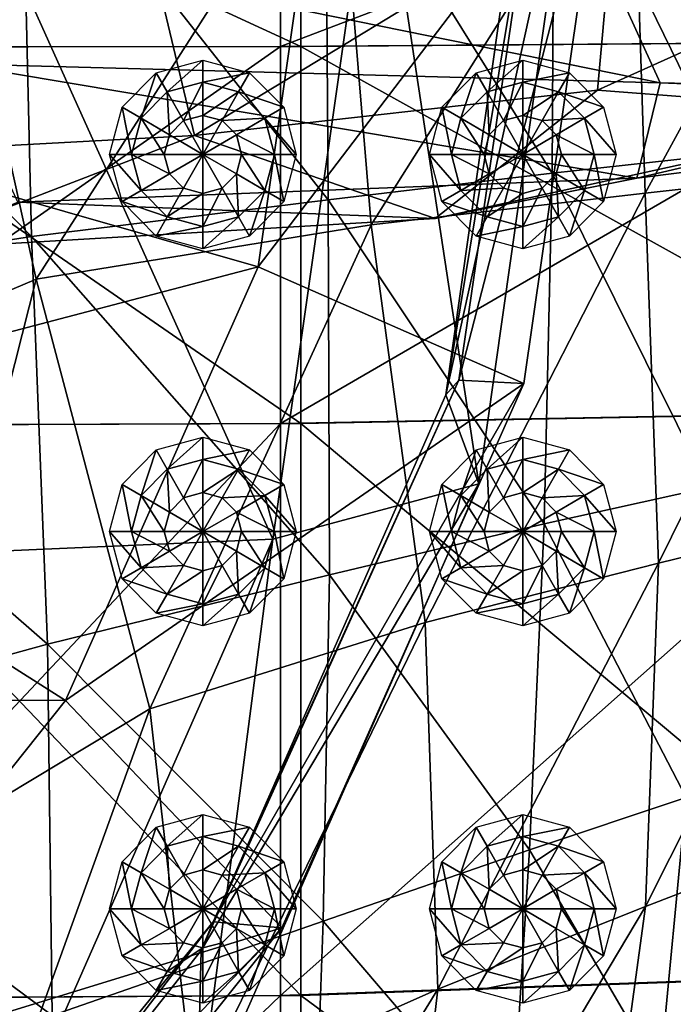
# Model space of a CAD drawing. Extents: x -0.46 to 0.54, y -0.36 to 0.32.
# Drawn here: x 0.31 to 0.36, y -0.09 to -0.02 of the extents above; entities that cross this region are included whole.
import ezdxf

# ---------------------------------------------------------------- set-up
doc = ezdxf.new("R2010")
doc.units = 0
doc.header["$MEASUREMENT"] = 0
for name, color, linetype in [('BLACK', 251, 'CONTINUOUS'), ('BODY', 140, 'CONTINUOUS'), ('GLASS', 130, 'CONTINUOUS'), ('GREY_P', 254, 'CONTINUOUS')]:
    doc.layers.add(name, color=color, linetype=linetype)

msp = doc.modelspace()

# ---------------------------------------------------------------- linework, layer by layer
at = {"layer": 'BLACK'}
for points in [[(0.320971, -0.018602, 0.103578), (0.318314, -0.020966, 0.108828), (0.317499, -0.019541, 0.103578)], [(0.320971, -0.018602, 0.103578), (0.320971, -0.020247, 0.108828), (0.318314, -0.020966, 0.108828)], [(0.324442, -0.019541, 0.103578), (0.320971, -0.020247, 0.108828), (0.320971, -0.018602, 0.103578)], [(0.344767, -0.018602, 0.108986), (0.34211, -0.020966, 0.114236), (0.341296, -0.019541, 0.108986)], [(0.344767, -0.018602, 0.108986), (0.344767, -0.020247, 0.114236), (0.34211, -0.020966, 0.114236)], [(0.348239, -0.019541, 0.108986), (0.344767, -0.020247, 0.114236), (0.344767, -0.018602, 0.108986)], [(0.317499, -0.019541, 0.103578), (0.316369, -0.022931, 0.108828), (0.314958, -0.022108, 0.103578)], [(0.317499, -0.019541, 0.103578), (0.318314, -0.020966, 0.108828), (0.316369, -0.022931, 0.108828)], [(0.324442, -0.019541, 0.103578), (0.323628, -0.020966, 0.108828), (0.320971, -0.020247, 0.108828)], [(0.326984, -0.022108, 0.103578), (0.323628, -0.020966, 0.108828), (0.324442, -0.019541, 0.103578)], [(0.341296, -0.019541, 0.108986), (0.340165, -0.022931, 0.114236), (0.338754, -0.022108, 0.108986)], [(0.341296, -0.019541, 0.108986), (0.34211, -0.020966, 0.114236), (0.340165, -0.022931, 0.114236)], [(0.348239, -0.019541, 0.108986), (0.347424, -0.020966, 0.114236), (0.344767, -0.020247, 0.114236)], [(0.35078, -0.022108, 0.108986), (0.347424, -0.020966, 0.114236), (0.348239, -0.019541, 0.108986)], [(0.320971, -0.020247, 0.108828), (0.319533, -0.023099, 0.112335), (0.318314, -0.020966, 0.108828)], [(0.320971, -0.020247, 0.108828), (0.320971, -0.022709, 0.112335), (0.319533, -0.023099, 0.112335)], [(0.323628, -0.020966, 0.108828), (0.320971, -0.022709, 0.112335), (0.320971, -0.020247, 0.108828)], [(0.344767, -0.020247, 0.114236), (0.343329, -0.023099, 0.117744), (0.34211, -0.020966, 0.114236)], [(0.344767, -0.020247, 0.114236), (0.344767, -0.022709, 0.117744), (0.343329, -0.023099, 0.117744)], [(0.347424, -0.020966, 0.114236), (0.344767, -0.022709, 0.117744), (0.344767, -0.020247, 0.114236)], [(0.318314, -0.020966, 0.108828), (0.31848, -0.024162, 0.112335), (0.316369, -0.022931, 0.108828)], [(0.318314, -0.020966, 0.108828), (0.319533, -0.023099, 0.112335), (0.31848, -0.024162, 0.112335)], [(0.323628, -0.020966, 0.108828), (0.322409, -0.023099, 0.112335), (0.320971, -0.022709, 0.112335)], [(0.325573, -0.022931, 0.108828), (0.322409, -0.023099, 0.112335), (0.323628, -0.020966, 0.108828)], [(0.326984, -0.022108, 0.103578), (0.325573, -0.022931, 0.108828), (0.323628, -0.020966, 0.108828)], [(0.34211, -0.020966, 0.114236), (0.342277, -0.024162, 0.117744), (0.340165, -0.022931, 0.114236)], [(0.34211, -0.020966, 0.114236), (0.343329, -0.023099, 0.117744), (0.342277, -0.024162, 0.117744)], [(0.347424, -0.020966, 0.114236), (0.346205, -0.023099, 0.117744), (0.344767, -0.022709, 0.117744)], [(0.349369, -0.022931, 0.114236), (0.346205, -0.023099, 0.117744), (0.347424, -0.020966, 0.114236)], [(0.35078, -0.022108, 0.108986), (0.349369, -0.022931, 0.114236), (0.347424, -0.020966, 0.114236)], [(0.314958, -0.022108, 0.103578), (0.315657, -0.025614, 0.108828), (0.314027, -0.025614, 0.103578)], [(0.314958, -0.022108, 0.103578), (0.316369, -0.022931, 0.108828), (0.315657, -0.025614, 0.108828)], [(0.327914, -0.025614, 0.103578), (0.325573, -0.022931, 0.108828), (0.326984, -0.022108, 0.103578)], [(0.338754, -0.022108, 0.108986), (0.339453, -0.025614, 0.114236), (0.337824, -0.025614, 0.108986)], [(0.338754, -0.022108, 0.108986), (0.340165, -0.022931, 0.114236), (0.339453, -0.025614, 0.114236)], [(0.351711, -0.025614, 0.108986), (0.349369, -0.022931, 0.114236), (0.35078, -0.022108, 0.108986)], [(0.316369, -0.022931, 0.108828), (0.318095, -0.025614, 0.112335), (0.315657, -0.025614, 0.108828)], [(0.316369, -0.022931, 0.108828), (0.31848, -0.024162, 0.112335), (0.318095, -0.025614, 0.112335)], [(0.320971, -0.025614, 0.113567), (0.31848, -0.024162, 0.112335), (0.319533, -0.023099, 0.112335)], [(0.320971, -0.025614, 0.113567), (0.319533, -0.023099, 0.112335), (0.320971, -0.022709, 0.112335)], [(0.320971, -0.025614, 0.113567), (0.320971, -0.022709, 0.112335), (0.322409, -0.023099, 0.112335)], [(0.320971, -0.025614, 0.113567), (0.322409, -0.023099, 0.112335), (0.323461, -0.024162, 0.112335)], [(0.325573, -0.022931, 0.108828), (0.323461, -0.024162, 0.112335), (0.322409, -0.023099, 0.112335)], [(0.326285, -0.025614, 0.108828), (0.323461, -0.024162, 0.112335), (0.325573, -0.022931, 0.108828)], [(0.327914, -0.025614, 0.103578), (0.326285, -0.025614, 0.108828), (0.325573, -0.022931, 0.108828)], [(0.340165, -0.022931, 0.114236), (0.341891, -0.025614, 0.117744), (0.339453, -0.025614, 0.114236)], [(0.340165, -0.022931, 0.114236), (0.342277, -0.024162, 0.117744), (0.341891, -0.025614, 0.117744)], [(0.344767, -0.025614, 0.118975), (0.342277, -0.024162, 0.117744), (0.343329, -0.023099, 0.117744)], [(0.344767, -0.025614, 0.118975), (0.343329, -0.023099, 0.117744), (0.344767, -0.022709, 0.117744)], [(0.344767, -0.025614, 0.118975), (0.344767, -0.022709, 0.117744), (0.346205, -0.023099, 0.117744)], [(0.344767, -0.025614, 0.118975), (0.346205, -0.023099, 0.117744), (0.347258, -0.024162, 0.117744)], [(0.349369, -0.022931, 0.114236), (0.347258, -0.024162, 0.117744), (0.346205, -0.023099, 0.117744)], [(0.350081, -0.025614, 0.114236), (0.347258, -0.024162, 0.117744), (0.349369, -0.022931, 0.114236)], [(0.351711, -0.025614, 0.108986), (0.350081, -0.025614, 0.114236), (0.349369, -0.022931, 0.114236)], [(0.320971, -0.025614, 0.113567), (0.318095, -0.025614, 0.112335), (0.31848, -0.024162, 0.112335)], [(0.320971, -0.025614, 0.113567), (0.323461, -0.024162, 0.112335), (0.323847, -0.025614, 0.112335)], [(0.326285, -0.025614, 0.108828), (0.323847, -0.025614, 0.112335), (0.323461, -0.024162, 0.112335)], [(0.344767, -0.025614, 0.118975), (0.341891, -0.025614, 0.117744), (0.342277, -0.024162, 0.117744)], [(0.344767, -0.025614, 0.118975), (0.347258, -0.024162, 0.117744), (0.347643, -0.025614, 0.117744)], [(0.350081, -0.025614, 0.114236), (0.347643, -0.025614, 0.117744), (0.347258, -0.024162, 0.117744)], [(0.314027, -0.025614, 0.103578), (0.315657, -0.025614, 0.108828), (0.316369, -0.028297, 0.108828)], [(0.314027, -0.025614, 0.103578), (0.316369, -0.028297, 0.108828), (0.314958, -0.02912, 0.103578)], [(0.315657, -0.025614, 0.108828), (0.318095, -0.025614, 0.112335), (0.31848, -0.027066, 0.112335)], [(0.315657, -0.025614, 0.108828), (0.31848, -0.027066, 0.112335), (0.316369, -0.028297, 0.108828)], [(0.320971, -0.025614, 0.113567), (0.31848, -0.027066, 0.112335), (0.318095, -0.025614, 0.112335)], [(0.320971, -0.025614, 0.113567), (0.319533, -0.028129, 0.112335), (0.31848, -0.027066, 0.112335)], [(0.320971, -0.025614, 0.113567), (0.320971, -0.028518, 0.112335), (0.319533, -0.028129, 0.112335)], [(0.320971, -0.025614, 0.113567), (0.322409, -0.028129, 0.112335), (0.320971, -0.028518, 0.112335)], [(0.320971, -0.025614, 0.113567), (0.323461, -0.027066, 0.112335), (0.322409, -0.028129, 0.112335)], [(0.320971, -0.025614, 0.113567), (0.323847, -0.025614, 0.112335), (0.323461, -0.027066, 0.112335)], [(0.325573, -0.028297, 0.108828), (0.323461, -0.027066, 0.112335), (0.323847, -0.025614, 0.112335)], [(0.325573, -0.028297, 0.108828), (0.323847, -0.025614, 0.112335), (0.326285, -0.025614, 0.108828)], [(0.326984, -0.02912, 0.103578), (0.325573, -0.028297, 0.108828), (0.326285, -0.025614, 0.108828)], [(0.326984, -0.02912, 0.103578), (0.326285, -0.025614, 0.108828), (0.327914, -0.025614, 0.103578)], [(0.337824, -0.025614, 0.108986), (0.339453, -0.025614, 0.114236), (0.340165, -0.028297, 0.114236)], [(0.337824, -0.025614, 0.108986), (0.340165, -0.028297, 0.114236), (0.338754, -0.02912, 0.108986)], [(0.339453, -0.025614, 0.114236), (0.341891, -0.025614, 0.117744), (0.342277, -0.027066, 0.117744)], [(0.339453, -0.025614, 0.114236), (0.342277, -0.027066, 0.117744), (0.340165, -0.028297, 0.114236)], [(0.344767, -0.025614, 0.118975), (0.342277, -0.027066, 0.117744), (0.341891, -0.025614, 0.117744)], [(0.344767, -0.025614, 0.118975), (0.343329, -0.028129, 0.117744), (0.342277, -0.027066, 0.117744)], [(0.344767, -0.025614, 0.118975), (0.344767, -0.028518, 0.117744), (0.343329, -0.028129, 0.117744)], [(0.344767, -0.025614, 0.118975), (0.346205, -0.028129, 0.117744), (0.344767, -0.028518, 0.117744)], [(0.344767, -0.025614, 0.118975), (0.347258, -0.027066, 0.117744), (0.346205, -0.028129, 0.117744)], [(0.344767, -0.025614, 0.118975), (0.347643, -0.025614, 0.117744), (0.347258, -0.027066, 0.117744)], [(0.349369, -0.028297, 0.114236), (0.347258, -0.027066, 0.117744), (0.347643, -0.025614, 0.117744)], [(0.349369, -0.028297, 0.114236), (0.347643, -0.025614, 0.117744), (0.350081, -0.025614, 0.114236)], [(0.35078, -0.02912, 0.108986), (0.349369, -0.028297, 0.114236), (0.350081, -0.025614, 0.114236)], [(0.35078, -0.02912, 0.108986), (0.350081, -0.025614, 0.114236), (0.351711, -0.025614, 0.108986)], [(0.316369, -0.028297, 0.108828), (0.31848, -0.027066, 0.112335), (0.319533, -0.028129, 0.112335)], [(0.323628, -0.030262, 0.108828), (0.322409, -0.028129, 0.112335), (0.323461, -0.027066, 0.112335)], [(0.323628, -0.030262, 0.108828), (0.323461, -0.027066, 0.112335), (0.325573, -0.028297, 0.108828)], [(0.340165, -0.028297, 0.114236), (0.342277, -0.027066, 0.117744), (0.343329, -0.028129, 0.117744)], [(0.347424, -0.030262, 0.114236), (0.346205, -0.028129, 0.117744), (0.347258, -0.027066, 0.117744)], [(0.347424, -0.030262, 0.114236), (0.347258, -0.027066, 0.117744), (0.349369, -0.028297, 0.114236)], [(0.314958, -0.02912, 0.103578), (0.316369, -0.028297, 0.108828), (0.318314, -0.030262, 0.108828)], [(0.316369, -0.028297, 0.108828), (0.319533, -0.028129, 0.112335), (0.318314, -0.030262, 0.108828)], [(0.318314, -0.030262, 0.108828), (0.319533, -0.028129, 0.112335), (0.320971, -0.028518, 0.112335)], [(0.318314, -0.030262, 0.108828), (0.320971, -0.028518, 0.112335), (0.320971, -0.030981, 0.108828)], [(0.320971, -0.030981, 0.108828), (0.320971, -0.028518, 0.112335), (0.322409, -0.028129, 0.112335)], [(0.320971, -0.030981, 0.108828), (0.322409, -0.028129, 0.112335), (0.323628, -0.030262, 0.108828)], [(0.324442, -0.031687, 0.103578), (0.323628, -0.030262, 0.108828), (0.325573, -0.028297, 0.108828)], [(0.324442, -0.031687, 0.103578), (0.325573, -0.028297, 0.108828), (0.326984, -0.02912, 0.103578)], [(0.338754, -0.02912, 0.108986), (0.340165, -0.028297, 0.114236), (0.34211, -0.030262, 0.114236)], [(0.340165, -0.028297, 0.114236), (0.343329, -0.028129, 0.117744), (0.34211, -0.030262, 0.114236)], [(0.34211, -0.030262, 0.114236), (0.343329, -0.028129, 0.117744), (0.344767, -0.028518, 0.117744)], [(0.34211, -0.030262, 0.114236), (0.344767, -0.028518, 0.117744), (0.344767, -0.030981, 0.114236)], [(0.344767, -0.030981, 0.114236), (0.344767, -0.028518, 0.117744), (0.346205, -0.028129, 0.117744)], [(0.344767, -0.030981, 0.114236), (0.346205, -0.028129, 0.117744), (0.347424, -0.030262, 0.114236)], [(0.348239, -0.031687, 0.108986), (0.347424, -0.030262, 0.114236), (0.349369, -0.028297, 0.114236)], [(0.348239, -0.031687, 0.108986), (0.349369, -0.028297, 0.114236), (0.35078, -0.02912, 0.108986)], [(0.314958, -0.02912, 0.103578), (0.318314, -0.030262, 0.108828), (0.317499, -0.031687, 0.103578)], [(0.338754, -0.02912, 0.108986), (0.34211, -0.030262, 0.114236), (0.341296, -0.031687, 0.108986)], [(0.317499, -0.031687, 0.103578), (0.318314, -0.030262, 0.108828), (0.320971, -0.030981, 0.108828)], [(0.320971, -0.032626, 0.103578), (0.320971, -0.030981, 0.108828), (0.323628, -0.030262, 0.108828)], [(0.320971, -0.032626, 0.103578), (0.323628, -0.030262, 0.108828), (0.324442, -0.031687, 0.103578)], [(0.341296, -0.031687, 0.108986), (0.34211, -0.030262, 0.114236), (0.344767, -0.030981, 0.114236)], [(0.344767, -0.032626, 0.108986), (0.344767, -0.030981, 0.114236), (0.347424, -0.030262, 0.114236)], [(0.344767, -0.032626, 0.108986), (0.347424, -0.030262, 0.114236), (0.348239, -0.031687, 0.108986)], [(0.317499, -0.031687, 0.103578), (0.320971, -0.030981, 0.108828), (0.320971, -0.032626, 0.103578)], [(0.341296, -0.031687, 0.108986), (0.344767, -0.030981, 0.114236), (0.344767, -0.032626, 0.108986)], [(0.320971, -0.04665, 0.103578), (0.318314, -0.049014, 0.108828), (0.317499, -0.047589, 0.103578)], [(0.320971, -0.04665, 0.103578), (0.320971, -0.048295, 0.108828), (0.318314, -0.049014, 0.108828)], [(0.324442, -0.047589, 0.103578), (0.320971, -0.048295, 0.108828), (0.320971, -0.04665, 0.103578)], [(0.344767, -0.04665, 0.108986), (0.34211, -0.049014, 0.114236), (0.341296, -0.047589, 0.108986)], [(0.344767, -0.04665, 0.108986), (0.344767, -0.048295, 0.114236), (0.34211, -0.049014, 0.114236)], [(0.348239, -0.047589, 0.108986), (0.344767, -0.048295, 0.114236), (0.344767, -0.04665, 0.108986)], [(0.317499, -0.047589, 0.103578), (0.316369, -0.050979, 0.108828), (0.314958, -0.050156, 0.103578)], [(0.317499, -0.047589, 0.103578), (0.318314, -0.049014, 0.108828), (0.316369, -0.050979, 0.108828)], [(0.320971, -0.048295, 0.108828), (0.319533, -0.051147, 0.112335), (0.318314, -0.049014, 0.108828)], [(0.320971, -0.048295, 0.108828), (0.320971, -0.050758, 0.112335), (0.319533, -0.051147, 0.112335)], [(0.324442, -0.047589, 0.103578), (0.323628, -0.049014, 0.108828), (0.320971, -0.048295, 0.108828)], [(0.323628, -0.049014, 0.108828), (0.320971, -0.050758, 0.112335), (0.320971, -0.048295, 0.108828)], [(0.326984, -0.050156, 0.103578), (0.323628, -0.049014, 0.108828), (0.324442, -0.047589, 0.103578)], [(0.341296, -0.047589, 0.108986), (0.340165, -0.050979, 0.114236), (0.338754, -0.050156, 0.108986)], [(0.341296, -0.047589, 0.108986), (0.34211, -0.049014, 0.114236), (0.340165, -0.050979, 0.114236)], [(0.344767, -0.048295, 0.114236), (0.343329, -0.051147, 0.117744), (0.34211, -0.049014, 0.114236)], [(0.344767, -0.048295, 0.114236), (0.344767, -0.050758, 0.117744), (0.343329, -0.051147, 0.117744)], [(0.348239, -0.047589, 0.108986), (0.347424, -0.049014, 0.114236), (0.344767, -0.048295, 0.114236)], [(0.347424, -0.049014, 0.114236), (0.344767, -0.050758, 0.117744), (0.344767, -0.048295, 0.114236)], [(0.35078, -0.050156, 0.108986), (0.347424, -0.049014, 0.114236), (0.348239, -0.047589, 0.108986)], [(0.318314, -0.049014, 0.108828), (0.31848, -0.05221, 0.112335), (0.316369, -0.050979, 0.108828)], [(0.318314, -0.049014, 0.108828), (0.319533, -0.051147, 0.112335), (0.31848, -0.05221, 0.112335)], [(0.323628, -0.049014, 0.108828), (0.322409, -0.051147, 0.112335), (0.320971, -0.050758, 0.112335)], [(0.325573, -0.050979, 0.108828), (0.322409, -0.051147, 0.112335), (0.323628, -0.049014, 0.108828)], [(0.326984, -0.050156, 0.103578), (0.325573, -0.050979, 0.108828), (0.323628, -0.049014, 0.108828)], [(0.34211, -0.049014, 0.114236), (0.342277, -0.05221, 0.117744), (0.340165, -0.050979, 0.114236)], [(0.34211, -0.049014, 0.114236), (0.343329, -0.051147, 0.117744), (0.342277, -0.05221, 0.117744)], [(0.347424, -0.049014, 0.114236), (0.346205, -0.051147, 0.117744), (0.344767, -0.050758, 0.117744)], [(0.349369, -0.050979, 0.114236), (0.346205, -0.051147, 0.117744), (0.347424, -0.049014, 0.114236)], [(0.35078, -0.050156, 0.108986), (0.349369, -0.050979, 0.114236), (0.347424, -0.049014, 0.114236)], [(0.314958, -0.050156, 0.103578), (0.315657, -0.053662, 0.108828), (0.314027, -0.053662, 0.103578)], [(0.314958, -0.050156, 0.103578), (0.316369, -0.050979, 0.108828), (0.315657, -0.053662, 0.108828)], [(0.327914, -0.053662, 0.103578), (0.325573, -0.050979, 0.108828), (0.326984, -0.050156, 0.103578)], [(0.338754, -0.050156, 0.108986), (0.339453, -0.053662, 0.114236), (0.337824, -0.053662, 0.108986)], [(0.338754, -0.050156, 0.108986), (0.340165, -0.050979, 0.114236), (0.339453, -0.053662, 0.114236)], [(0.351711, -0.053662, 0.108986), (0.349369, -0.050979, 0.114236), (0.35078, -0.050156, 0.108986)], [(0.316369, -0.050979, 0.108828), (0.318095, -0.053662, 0.112335), (0.315657, -0.053662, 0.108828)], [(0.316369, -0.050979, 0.108828), (0.31848, -0.05221, 0.112335), (0.318095, -0.053662, 0.112335)], [(0.320971, -0.053662, 0.113567), (0.31848, -0.05221, 0.112335), (0.319533, -0.051147, 0.112335)], [(0.320971, -0.053662, 0.113567), (0.319533, -0.051147, 0.112335), (0.320971, -0.050758, 0.112335)], [(0.320971, -0.053662, 0.113567), (0.320971, -0.050758, 0.112335), (0.322409, -0.051147, 0.112335)], [(0.320971, -0.053662, 0.113567), (0.322409, -0.051147, 0.112335), (0.323461, -0.05221, 0.112335)], [(0.325573, -0.050979, 0.108828), (0.323461, -0.05221, 0.112335), (0.322409, -0.051147, 0.112335)], [(0.326285, -0.053662, 0.108828), (0.323461, -0.05221, 0.112335), (0.325573, -0.050979, 0.108828)], [(0.327914, -0.053662, 0.103578), (0.326285, -0.053662, 0.108828), (0.325573, -0.050979, 0.108828)], [(0.340165, -0.050979, 0.114236), (0.341891, -0.053662, 0.117744), (0.339453, -0.053662, 0.114236)], [(0.340165, -0.050979, 0.114236), (0.342277, -0.05221, 0.117744), (0.341891, -0.053662, 0.117744)], [(0.344767, -0.053662, 0.118975), (0.342277, -0.05221, 0.117744), (0.343329, -0.051147, 0.117744)], [(0.344767, -0.053662, 0.118975), (0.343329, -0.051147, 0.117744), (0.344767, -0.050758, 0.117744)], [(0.344767, -0.053662, 0.118975), (0.344767, -0.050758, 0.117744), (0.346205, -0.051147, 0.117744)], [(0.344767, -0.053662, 0.118975), (0.346205, -0.051147, 0.117744), (0.347258, -0.05221, 0.117744)], [(0.349369, -0.050979, 0.114236), (0.347258, -0.05221, 0.117744), (0.346205, -0.051147, 0.117744)], [(0.350081, -0.053662, 0.114236), (0.347258, -0.05221, 0.117744), (0.349369, -0.050979, 0.114236)], [(0.351711, -0.053662, 0.108986), (0.350081, -0.053662, 0.114236), (0.349369, -0.050979, 0.114236)], [(0.320971, -0.053662, 0.113567), (0.318095, -0.053662, 0.112335), (0.31848, -0.05221, 0.112335)], [(0.320971, -0.053662, 0.113567), (0.323461, -0.05221, 0.112335), (0.323847, -0.053662, 0.112335)], [(0.326285, -0.053662, 0.108828), (0.323847, -0.053662, 0.112335), (0.323461, -0.05221, 0.112335)], [(0.344767, -0.053662, 0.118975), (0.341891, -0.053662, 0.117744), (0.342277, -0.05221, 0.117744)], [(0.344767, -0.053662, 0.118975), (0.347258, -0.05221, 0.117744), (0.347643, -0.053662, 0.117744)], [(0.350081, -0.053662, 0.114236), (0.347643, -0.053662, 0.117744), (0.347258, -0.05221, 0.117744)], [(0.314027, -0.053662, 0.103578), (0.315657, -0.053662, 0.108828), (0.316369, -0.056345, 0.108828)], [(0.314027, -0.053662, 0.103578), (0.316369, -0.056345, 0.108828), (0.314958, -0.057168, 0.103578)], [(0.315657, -0.053662, 0.108828), (0.318095, -0.053662, 0.112335), (0.31848, -0.055114, 0.112335)], [(0.315657, -0.053662, 0.108828), (0.31848, -0.055114, 0.112335), (0.316369, -0.056345, 0.108828)], [(0.320971, -0.053662, 0.113567), (0.31848, -0.055114, 0.112335), (0.318095, -0.053662, 0.112335)], [(0.320971, -0.053662, 0.113567), (0.319533, -0.056177, 0.112335), (0.31848, -0.055114, 0.112335)], [(0.320971, -0.053662, 0.113567), (0.320971, -0.056567, 0.112335), (0.319533, -0.056177, 0.112335)], [(0.320971, -0.053662, 0.113567), (0.322409, -0.056177, 0.112335), (0.320971, -0.056567, 0.112335)], [(0.320971, -0.053662, 0.113567), (0.323461, -0.055114, 0.112335), (0.322409, -0.056177, 0.112335)], [(0.320971, -0.053662, 0.113567), (0.323847, -0.053662, 0.112335), (0.323461, -0.055114, 0.112335)], [(0.325573, -0.056345, 0.108828), (0.323461, -0.055114, 0.112335), (0.323847, -0.053662, 0.112335)], [(0.325573, -0.056345, 0.108828), (0.323847, -0.053662, 0.112335), (0.326285, -0.053662, 0.108828)], [(0.326984, -0.057168, 0.103578), (0.325573, -0.056345, 0.108828), (0.326285, -0.053662, 0.108828)], [(0.326984, -0.057168, 0.103578), (0.326285, -0.053662, 0.108828), (0.327914, -0.053662, 0.103578)], [(0.337824, -0.053662, 0.108986), (0.339453, -0.053662, 0.114236), (0.340165, -0.056345, 0.114236)], [(0.337824, -0.053662, 0.108986), (0.340165, -0.056345, 0.114236), (0.338754, -0.057168, 0.108986)], [(0.339453, -0.053662, 0.114236), (0.341891, -0.053662, 0.117744), (0.342277, -0.055114, 0.117744)], [(0.339453, -0.053662, 0.114236), (0.342277, -0.055114, 0.117744), (0.340165, -0.056345, 0.114236)], [(0.344767, -0.053662, 0.118975), (0.342277, -0.055114, 0.117744), (0.341891, -0.053662, 0.117744)], [(0.344767, -0.053662, 0.118975), (0.343329, -0.056177, 0.117744), (0.342277, -0.055114, 0.117744)], [(0.344767, -0.053662, 0.118975), (0.344767, -0.056567, 0.117744), (0.343329, -0.056177, 0.117744)], [(0.344767, -0.053662, 0.118975), (0.346205, -0.056177, 0.117744), (0.344767, -0.056567, 0.117744)], [(0.344767, -0.053662, 0.118975), (0.347258, -0.055114, 0.117744), (0.346205, -0.056177, 0.117744)], [(0.344767, -0.053662, 0.118975), (0.347643, -0.053662, 0.117744), (0.347258, -0.055114, 0.117744)], [(0.349369, -0.056345, 0.114236), (0.347258, -0.055114, 0.117744), (0.347643, -0.053662, 0.117744)], [(0.349369, -0.056345, 0.114236), (0.347643, -0.053662, 0.117744), (0.350081, -0.053662, 0.114236)], [(0.35078, -0.057168, 0.108986), (0.349369, -0.056345, 0.114236), (0.350081, -0.053662, 0.114236)], [(0.35078, -0.057168, 0.108986), (0.350081, -0.053662, 0.114236), (0.351711, -0.053662, 0.108986)], [(0.316369, -0.056345, 0.108828), (0.31848, -0.055114, 0.112335), (0.319533, -0.056177, 0.112335)], [(0.323628, -0.05831, 0.108828), (0.322409, -0.056177, 0.112335), (0.323461, -0.055114, 0.112335)], [(0.323628, -0.05831, 0.108828), (0.323461, -0.055114, 0.112335), (0.325573, -0.056345, 0.108828)], [(0.340165, -0.056345, 0.114236), (0.342277, -0.055114, 0.117744), (0.343329, -0.056177, 0.117744)], [(0.347424, -0.05831, 0.114236), (0.346205, -0.056177, 0.117744), (0.347258, -0.055114, 0.117744)], [(0.347424, -0.05831, 0.114236), (0.347258, -0.055114, 0.117744), (0.349369, -0.056345, 0.114236)], [(0.314958, -0.057168, 0.103578), (0.316369, -0.056345, 0.108828), (0.318314, -0.05831, 0.108828)], [(0.316369, -0.056345, 0.108828), (0.319533, -0.056177, 0.112335), (0.318314, -0.05831, 0.108828)], [(0.318314, -0.05831, 0.108828), (0.319533, -0.056177, 0.112335), (0.320971, -0.056567, 0.112335)], [(0.320971, -0.059029, 0.108828), (0.320971, -0.056567, 0.112335), (0.322409, -0.056177, 0.112335)], [(0.320971, -0.059029, 0.108828), (0.322409, -0.056177, 0.112335), (0.323628, -0.05831, 0.108828)], [(0.324442, -0.059735, 0.103578), (0.323628, -0.05831, 0.108828), (0.325573, -0.056345, 0.108828)], [(0.324442, -0.059735, 0.103578), (0.325573, -0.056345, 0.108828), (0.326984, -0.057168, 0.103578)], [(0.338754, -0.057168, 0.108986), (0.340165, -0.056345, 0.114236), (0.34211, -0.05831, 0.114236)], [(0.340165, -0.056345, 0.114236), (0.343329, -0.056177, 0.117744), (0.34211, -0.05831, 0.114236)], [(0.34211, -0.05831, 0.114236), (0.343329, -0.056177, 0.117744), (0.344767, -0.056567, 0.117744)], [(0.344767, -0.059029, 0.114236), (0.344767, -0.056567, 0.117744), (0.346205, -0.056177, 0.117744)], [(0.344767, -0.059029, 0.114236), (0.346205, -0.056177, 0.117744), (0.347424, -0.05831, 0.114236)], [(0.348239, -0.059735, 0.108986), (0.347424, -0.05831, 0.114236), (0.349369, -0.056345, 0.114236)], [(0.348239, -0.059735, 0.108986), (0.349369, -0.056345, 0.114236), (0.35078, -0.057168, 0.108986)], [(0.318314, -0.05831, 0.108828), (0.320971, -0.056567, 0.112335), (0.320971, -0.059029, 0.108828)], [(0.34211, -0.05831, 0.114236), (0.344767, -0.056567, 0.117744), (0.344767, -0.059029, 0.114236)], [(0.314958, -0.057168, 0.103578), (0.318314, -0.05831, 0.108828), (0.317499, -0.059735, 0.103578)], [(0.338754, -0.057168, 0.108986), (0.34211, -0.05831, 0.114236), (0.341296, -0.059735, 0.108986)], [(0.317499, -0.059735, 0.103578), (0.318314, -0.05831, 0.108828), (0.320971, -0.059029, 0.108828)], [(0.320971, -0.060674, 0.103578), (0.320971, -0.059029, 0.108828), (0.323628, -0.05831, 0.108828)], [(0.320971, -0.060674, 0.103578), (0.323628, -0.05831, 0.108828), (0.324442, -0.059735, 0.103578)], [(0.341296, -0.059735, 0.108986), (0.34211, -0.05831, 0.114236), (0.344767, -0.059029, 0.114236)], [(0.344767, -0.060674, 0.108986), (0.344767, -0.059029, 0.114236), (0.347424, -0.05831, 0.114236)], [(0.344767, -0.060674, 0.108986), (0.347424, -0.05831, 0.114236), (0.348239, -0.059735, 0.108986)], [(0.317499, -0.059735, 0.103578), (0.320971, -0.059029, 0.108828), (0.320971, -0.060674, 0.103578)], [(0.341296, -0.059735, 0.108986), (0.344767, -0.059029, 0.114236), (0.344767, -0.060674, 0.108986)], [(0.320971, -0.074698, 0.103578), (0.318314, -0.077062, 0.108828), (0.317499, -0.075638, 0.103578)], [(0.320971, -0.074698, 0.103578), (0.320971, -0.076343, 0.108828), (0.318314, -0.077062, 0.108828)], [(0.324442, -0.075638, 0.103578), (0.320971, -0.076343, 0.108828), (0.320971, -0.074698, 0.103578)], [(0.344767, -0.074698, 0.108986), (0.34211, -0.077062, 0.114236), (0.341296, -0.075638, 0.108986)], [(0.344767, -0.074698, 0.108986), (0.344767, -0.076343, 0.114236), (0.34211, -0.077062, 0.114236)], [(0.348239, -0.075638, 0.108986), (0.344767, -0.076343, 0.114236), (0.344767, -0.074698, 0.108986)], [(0.317499, -0.075638, 0.103578), (0.316369, -0.079027, 0.108828), (0.314958, -0.078204, 0.103578)], [(0.317499, -0.075638, 0.103578), (0.318314, -0.077062, 0.108828), (0.316369, -0.079027, 0.108828)], [(0.324442, -0.075638, 0.103578), (0.323628, -0.077062, 0.108828), (0.320971, -0.076343, 0.108828)], [(0.326984, -0.078204, 0.103578), (0.323628, -0.077062, 0.108828), (0.324442, -0.075638, 0.103578)], [(0.341296, -0.075638, 0.108986), (0.340165, -0.079027, 0.114236), (0.338754, -0.078204, 0.108986)], [(0.341296, -0.075638, 0.108986), (0.34211, -0.077062, 0.114236), (0.340165, -0.079027, 0.114236)], [(0.348239, -0.075638, 0.108986), (0.347424, -0.077062, 0.114236), (0.344767, -0.076343, 0.114236)], [(0.35078, -0.078204, 0.108986), (0.347424, -0.077062, 0.114236), (0.348239, -0.075638, 0.108986)], [(0.320971, -0.076343, 0.108828), (0.319533, -0.079195, 0.112335), (0.318314, -0.077062, 0.108828)], [(0.320971, -0.076343, 0.108828), (0.320971, -0.078806, 0.112335), (0.319533, -0.079195, 0.112335)], [(0.323628, -0.077062, 0.108828), (0.320971, -0.078806, 0.112335), (0.320971, -0.076343, 0.108828)], [(0.344767, -0.076343, 0.114236), (0.343329, -0.079195, 0.117744), (0.34211, -0.077062, 0.114236)], [(0.344767, -0.076343, 0.114236), (0.344767, -0.078806, 0.117744), (0.343329, -0.079195, 0.117744)], [(0.347424, -0.077062, 0.114236), (0.344767, -0.078806, 0.117744), (0.344767, -0.076343, 0.114236)], [(0.318314, -0.077062, 0.108828), (0.31848, -0.080258, 0.112335), (0.316369, -0.079027, 0.108828)], [(0.318314, -0.077062, 0.108828), (0.319533, -0.079195, 0.112335), (0.31848, -0.080258, 0.112335)], [(0.323628, -0.077062, 0.108828), (0.322409, -0.079195, 0.112335), (0.320971, -0.078806, 0.112335)], [(0.325573, -0.079027, 0.108828), (0.322409, -0.079195, 0.112335), (0.323628, -0.077062, 0.108828)], [(0.326984, -0.078204, 0.103578), (0.325573, -0.079027, 0.108828), (0.323628, -0.077062, 0.108828)], [(0.34211, -0.077062, 0.114236), (0.342277, -0.080258, 0.117744), (0.340165, -0.079027, 0.114236)], [(0.34211, -0.077062, 0.114236), (0.343329, -0.079195, 0.117744), (0.342277, -0.080258, 0.117744)], [(0.347424, -0.077062, 0.114236), (0.346205, -0.079195, 0.117744), (0.344767, -0.078806, 0.117744)], [(0.349369, -0.079027, 0.114236), (0.346205, -0.079195, 0.117744), (0.347424, -0.077062, 0.114236)], [(0.35078, -0.078204, 0.108986), (0.349369, -0.079027, 0.114236), (0.347424, -0.077062, 0.114236)], [(0.314958, -0.078204, 0.103578), (0.315657, -0.08171, 0.108828), (0.314027, -0.08171, 0.103578)], [(0.314958, -0.078204, 0.103578), (0.316369, -0.079027, 0.108828), (0.315657, -0.08171, 0.108828)], [(0.327914, -0.08171, 0.103578), (0.325573, -0.079027, 0.108828), (0.326984, -0.078204, 0.103578)], [(0.338754, -0.078204, 0.108986), (0.339453, -0.08171, 0.114236), (0.337824, -0.08171, 0.108986)], [(0.338754, -0.078204, 0.108986), (0.340165, -0.079027, 0.114236), (0.339453, -0.08171, 0.114236)], [(0.351711, -0.08171, 0.108986), (0.349369, -0.079027, 0.114236), (0.35078, -0.078204, 0.108986)], [(0.316369, -0.079027, 0.108828), (0.318095, -0.08171, 0.112335), (0.315657, -0.08171, 0.108828)], [(0.316369, -0.079027, 0.108828), (0.31848, -0.080258, 0.112335), (0.318095, -0.08171, 0.112335)], [(0.320971, -0.08171, 0.113567), (0.319533, -0.079195, 0.112335), (0.320971, -0.078806, 0.112335)], [(0.320971, -0.08171, 0.113567), (0.320971, -0.078806, 0.112335), (0.322409, -0.079195, 0.112335)], [(0.325573, -0.079027, 0.108828), (0.323461, -0.080258, 0.112335), (0.322409, -0.079195, 0.112335)], [(0.326285, -0.08171, 0.108828), (0.323461, -0.080258, 0.112335), (0.325573, -0.079027, 0.108828)], [(0.327914, -0.08171, 0.103578), (0.326285, -0.08171, 0.108828), (0.325573, -0.079027, 0.108828)], [(0.340165, -0.079027, 0.114236), (0.341891, -0.08171, 0.117744), (0.339453, -0.08171, 0.114236)], [(0.340165, -0.079027, 0.114236), (0.342277, -0.080258, 0.117744), (0.341891, -0.08171, 0.117744)], [(0.344767, -0.08171, 0.118975), (0.343329, -0.079195, 0.117744), (0.344767, -0.078806, 0.117744)], [(0.344767, -0.08171, 0.118975), (0.344767, -0.078806, 0.117744), (0.346205, -0.079195, 0.117744)], [(0.349369, -0.079027, 0.114236), (0.347258, -0.080258, 0.117744), (0.346205, -0.079195, 0.117744)], [(0.350081, -0.08171, 0.114236), (0.347258, -0.080258, 0.117744), (0.349369, -0.079027, 0.114236)], [(0.351711, -0.08171, 0.108986), (0.350081, -0.08171, 0.114236), (0.349369, -0.079027, 0.114236)], [(0.320971, -0.08171, 0.113567), (0.31848, -0.080258, 0.112335), (0.319533, -0.079195, 0.112335)], [(0.320971, -0.08171, 0.113567), (0.322409, -0.079195, 0.112335), (0.323461, -0.080258, 0.112335)], [(0.344767, -0.08171, 0.118975), (0.342277, -0.080258, 0.117744), (0.343329, -0.079195, 0.117744)], [(0.344767, -0.08171, 0.118975), (0.346205, -0.079195, 0.117744), (0.347258, -0.080258, 0.117744)], [(0.320971, -0.08171, 0.113567), (0.318095, -0.08171, 0.112335), (0.31848, -0.080258, 0.112335)], [(0.320971, -0.08171, 0.113567), (0.323461, -0.080258, 0.112335), (0.323847, -0.08171, 0.112335)], [(0.326285, -0.08171, 0.108828), (0.323847, -0.08171, 0.112335), (0.323461, -0.080258, 0.112335)], [(0.344767, -0.08171, 0.118975), (0.341891, -0.08171, 0.117744), (0.342277, -0.080258, 0.117744)], [(0.344767, -0.08171, 0.118975), (0.347258, -0.080258, 0.117744), (0.347643, -0.08171, 0.117744)], [(0.350081, -0.08171, 0.114236), (0.347643, -0.08171, 0.117744), (0.347258, -0.080258, 0.117744)], [(0.314027, -0.08171, 0.103578), (0.315657, -0.08171, 0.108828), (0.316369, -0.084394, 0.108828)], [(0.314027, -0.08171, 0.103578), (0.316369, -0.084394, 0.108828), (0.314958, -0.085216, 0.103578)], [(0.315657, -0.08171, 0.108828), (0.318095, -0.08171, 0.112335), (0.31848, -0.083162, 0.112335)], [(0.315657, -0.08171, 0.108828), (0.31848, -0.083162, 0.112335), (0.316369, -0.084394, 0.108828)], [(0.320971, -0.08171, 0.113567), (0.31848, -0.083162, 0.112335), (0.318095, -0.08171, 0.112335)], [(0.320971, -0.08171, 0.113567), (0.319533, -0.084226, 0.112335), (0.31848, -0.083162, 0.112335)], [(0.320971, -0.08171, 0.113567), (0.320971, -0.084615, 0.112335), (0.319533, -0.084226, 0.112335)], [(0.320971, -0.08171, 0.113567), (0.322409, -0.084226, 0.112335), (0.320971, -0.084615, 0.112335)], [(0.320971, -0.08171, 0.113567), (0.323461, -0.083162, 0.112335), (0.322409, -0.084226, 0.112335)], [(0.320971, -0.08171, 0.113567), (0.323847, -0.08171, 0.112335), (0.323461, -0.083162, 0.112335)], [(0.325573, -0.084394, 0.108828), (0.323461, -0.083162, 0.112335), (0.323847, -0.08171, 0.112335)], [(0.325573, -0.084394, 0.108828), (0.323847, -0.08171, 0.112335), (0.326285, -0.08171, 0.108828)], [(0.326984, -0.085216, 0.103578), (0.325573, -0.084394, 0.108828), (0.326285, -0.08171, 0.108828)], [(0.326984, -0.085216, 0.103578), (0.326285, -0.08171, 0.108828), (0.327914, -0.08171, 0.103578)], [(0.337824, -0.08171, 0.108986), (0.339453, -0.08171, 0.114236), (0.340165, -0.084394, 0.114236)], [(0.337824, -0.08171, 0.108986), (0.340165, -0.084394, 0.114236), (0.338754, -0.085216, 0.108986)], [(0.339453, -0.08171, 0.114236), (0.341891, -0.08171, 0.117744), (0.342277, -0.083162, 0.117744)], [(0.339453, -0.08171, 0.114236), (0.342277, -0.083162, 0.117744), (0.340165, -0.084394, 0.114236)], [(0.344767, -0.08171, 0.118975), (0.342277, -0.083162, 0.117744), (0.341891, -0.08171, 0.117744)], [(0.344767, -0.08171, 0.118975), (0.343329, -0.084226, 0.117744), (0.342277, -0.083162, 0.117744)], [(0.344767, -0.08171, 0.118975), (0.344767, -0.084615, 0.117744), (0.343329, -0.084226, 0.117744)], [(0.344767, -0.08171, 0.118975), (0.346205, -0.084226, 0.117744), (0.344767, -0.084615, 0.117744)], [(0.344767, -0.08171, 0.118975), (0.347258, -0.083162, 0.117744), (0.346205, -0.084226, 0.117744)], [(0.344767, -0.08171, 0.118975), (0.347643, -0.08171, 0.117744), (0.347258, -0.083162, 0.117744)], [(0.349369, -0.084394, 0.114236), (0.347258, -0.083162, 0.117744), (0.347643, -0.08171, 0.117744)], [(0.349369, -0.084394, 0.114236), (0.347643, -0.08171, 0.117744), (0.350081, -0.08171, 0.114236)], [(0.35078, -0.085216, 0.108986), (0.349369, -0.084394, 0.114236), (0.350081, -0.08171, 0.114236)], [(0.35078, -0.085216, 0.108986), (0.350081, -0.08171, 0.114236), (0.351711, -0.08171, 0.108986)], [(0.316369, -0.084394, 0.108828), (0.31848, -0.083162, 0.112335), (0.319533, -0.084226, 0.112335)], [(0.323628, -0.086358, 0.108828), (0.322409, -0.084226, 0.112335), (0.323461, -0.083162, 0.112335)], [(0.323628, -0.086358, 0.108828), (0.323461, -0.083162, 0.112335), (0.325573, -0.084394, 0.108828)], [(0.340165, -0.084394, 0.114236), (0.342277, -0.083162, 0.117744), (0.343329, -0.084226, 0.117744)], [(0.347424, -0.086358, 0.114236), (0.346205, -0.084226, 0.117744), (0.347258, -0.083162, 0.117744)], [(0.347424, -0.086358, 0.114236), (0.347258, -0.083162, 0.117744), (0.349369, -0.084394, 0.114236)], [(0.314958, -0.085216, 0.103578), (0.316369, -0.084394, 0.108828), (0.318314, -0.086358, 0.108828)], [(0.316369, -0.084394, 0.108828), (0.319533, -0.084226, 0.112335), (0.318314, -0.086358, 0.108828)], [(0.318314, -0.086358, 0.108828), (0.319533, -0.084226, 0.112335), (0.320971, -0.084615, 0.112335)], [(0.318314, -0.086358, 0.108828), (0.320971, -0.084615, 0.112335), (0.320971, -0.087077, 0.108828)], [(0.320971, -0.087077, 0.108828), (0.320971, -0.084615, 0.112335), (0.322409, -0.084226, 0.112335)], [(0.320971, -0.087077, 0.108828), (0.322409, -0.084226, 0.112335), (0.323628, -0.086358, 0.108828)], [(0.324442, -0.087783, 0.103578), (0.323628, -0.086358, 0.108828), (0.325573, -0.084394, 0.108828)], [(0.324442, -0.087783, 0.103578), (0.325573, -0.084394, 0.108828), (0.326984, -0.085216, 0.103578)], [(0.338754, -0.085216, 0.108986), (0.340165, -0.084394, 0.114236), (0.34211, -0.086358, 0.114236)], [(0.340165, -0.084394, 0.114236), (0.343329, -0.084226, 0.117744), (0.34211, -0.086358, 0.114236)], [(0.34211, -0.086358, 0.114236), (0.343329, -0.084226, 0.117744), (0.344767, -0.084615, 0.117744)], [(0.34211, -0.086358, 0.114236), (0.344767, -0.084615, 0.117744), (0.344767, -0.087077, 0.114236)], [(0.344767, -0.087077, 0.114236), (0.344767, -0.084615, 0.117744), (0.346205, -0.084226, 0.117744)], [(0.344767, -0.087077, 0.114236), (0.346205, -0.084226, 0.117744), (0.347424, -0.086358, 0.114236)], [(0.348239, -0.087783, 0.108986), (0.347424, -0.086358, 0.114236), (0.349369, -0.084394, 0.114236)], [(0.348239, -0.087783, 0.108986), (0.349369, -0.084394, 0.114236), (0.35078, -0.085216, 0.108986)], [(0.314958, -0.085216, 0.103578), (0.318314, -0.086358, 0.108828), (0.317499, -0.087783, 0.103578)], [(0.338754, -0.085216, 0.108986), (0.34211, -0.086358, 0.114236), (0.341296, -0.087783, 0.108986)], [(0.317499, -0.087783, 0.103578), (0.318314, -0.086358, 0.108828), (0.320971, -0.087077, 0.108828)], [(0.320971, -0.088722, 0.103578), (0.320971, -0.087077, 0.108828), (0.323628, -0.086358, 0.108828)], [(0.320971, -0.088722, 0.103578), (0.323628, -0.086358, 0.108828), (0.324442, -0.087783, 0.103578)], [(0.341296, -0.087783, 0.108986), (0.34211, -0.086358, 0.114236), (0.344767, -0.087077, 0.114236)], [(0.344767, -0.088722, 0.108986), (0.344767, -0.087077, 0.114236), (0.347424, -0.086358, 0.114236)], [(0.344767, -0.088722, 0.108986), (0.347424, -0.086358, 0.114236), (0.348239, -0.087783, 0.108986)], [(0.317499, -0.087783, 0.103578), (0.320971, -0.087077, 0.108828), (0.320971, -0.088722, 0.103578)], [(0.341296, -0.087783, 0.108986), (0.344767, -0.087077, 0.114236), (0.344767, -0.088722, 0.108986)]]:
    msp.add_3dface(points, dxfattribs=at)
at = {"layer": 'BODY'}
for points in [[(0.308228, -0.031715, 0.372911), (0.307481, 0, 0.372493), (0.277191, 0, 0.354525)], [(0.308228, -0.031715, 0.372911), (0.277191, 0, 0.354525), (0.279833, -0.036215, 0.355887)], [(0.300858, 0, 0.410173), (0.308556, -0.034899, 0.416036), (0.283083, -0.0457, 0.407739)], [(0.288925, -0.023627, 0.138164), (0.32507, -0.033974, 0.224795), (0.329927, 0, 0.23014)], [(0.288925, -0.023627, 0.138164), (0.329927, 0, 0.23014), (0.292298, 0, 0.141883)], [(0.330922, 0, 0.421343), (0.308556, -0.034899, 0.416036), (0.300858, 0, 0.410173)], [(0.330285, -0.02898, 0.38456), (0.330096, 0, 0.384386), (0.307481, 0, 0.372493)], [(0.330285, -0.02898, 0.38456), (0.307481, 0, 0.372493), (0.308228, -0.031715, 0.372911)], [(0.330922, 0, 0.421343), (0.33349, -0.030839, 0.423543), (0.308556, -0.034899, 0.416036)], [(0.32507, -0.033974, 0.224795), (0.344854, -0.042658, 0.308794), (0.350963, 0, 0.315503)], [(0.32507, -0.033974, 0.224795), (0.350963, 0, 0.315503), (0.329927, 0, 0.23014)], [(0.346948, -0.027003, 0.392079), (0.347104, 0, 0.392043), (0.330096, 0, 0.384386)], [(0.346948, -0.027003, 0.392079), (0.330096, 0, 0.384386), (0.330285, -0.02898, 0.38456)], [(0.352966, 0, 0.426677), (0.33349, -0.030839, 0.423543), (0.330922, 0, 0.421343)], [(0.352966, 0, 0.426677), (0.353872, -0.028508, 0.427742), (0.33349, -0.030839, 0.423543)], [(0.346212, 0, 0.313436), (0.340011, -0.042409, 0.306863), (0.339048, -0.043493, 0.320215)], [(0.346212, 0, 0.313436), (0.339048, -0.043493, 0.320215), (0.345222, 0, 0.326984)], [(0.350963, 0, 0.315503), (0.344854, -0.042658, 0.308794), (0.340011, -0.042409, 0.306863)], [(0.350963, 0, 0.315503), (0.340011, -0.042409, 0.306863), (0.346212, 0, 0.313436)], [(0.35963, -0.025616, 0.397044), (0.347104, 0, 0.392043), (0.346948, -0.027003, 0.392079)], [(0.35963, -0.025616, 0.397044), (0.359999, 0, 0.397077), (0.347104, 0, 0.392043)], [(0.369385, 0, 0.428404), (0.353872, -0.028508, 0.427742), (0.352966, 0, 0.426677)], [(0.369385, 0, 0.428404), (0.369292, -0.026788, 0.428812), (0.353872, -0.028508, 0.427742)], [(0.31579, -0.005066, -0.28735), (0.269972, -0.005262, -0.263453), (0.271985, -0.02682, -0.252075)], [(0.31579, -0.005066, -0.28735), (0.271985, -0.02682, -0.252075), (0.320338, -0.0242, -0.280862)], [(0.354999, -0.020292, -0.215467), (0.30248, -0.018869, -0.182024), (0.278675, -0.0048, -0.14646)], [(0.354999, -0.020292, -0.215467), (0.278675, -0.0048, -0.14646), (0.350716, -0.010927, -0.190784)], [(0.351743, -0.005154, -0.299225), (0.31579, -0.005066, -0.28735), (0.320338, -0.0242, -0.280862)], [(0.351743, -0.005154, -0.299225), (0.320338, -0.0242, -0.280862), (0.350328, -0.020833, -0.29519)], [(0.350328, -0.020833, -0.29519), (0.384551, -0.005424, -0.294981), (0.351743, -0.005154, -0.299225)], [(0.350328, -0.020833, -0.29519), (0.373601, -0.022617, -0.286971), (0.384551, -0.005424, -0.294981)], [(0.403996, -0.022245, -0.249182), (0.354999, -0.020292, -0.215467), (0.350716, -0.010927, -0.190784)], [(0.403996, -0.022245, -0.249182), (0.350716, -0.010927, -0.190784), (0.40779, -0.014953, -0.23003)], [(0.353259, -0.027389, -0.241643), (0.3072, -0.029158, -0.211312), (0.30248, -0.018869, -0.182024)], [(0.353259, -0.027389, -0.241643), (0.30248, -0.018869, -0.182024), (0.354999, -0.020292, -0.215467)], [(0.401101, -0.021355, -0.27222), (0.353259, -0.027389, -0.241643), (0.354999, -0.020292, -0.215467)], [(0.401101, -0.021355, -0.27222), (0.354999, -0.020292, -0.215467), (0.403996, -0.022245, -0.249182)], [(0.350328, -0.020833, -0.29519), (0.320338, -0.0242, -0.280862), (0.338239, -0.030383, -0.264945)], [(0.350328, -0.020833, -0.29519), (0.338239, -0.030383, -0.264945), (0.373601, -0.022617, -0.286971)], [(0.373601, -0.022617, -0.286971), (0.353259, -0.027389, -0.241643), (0.401101, -0.021355, -0.27222)], [(0.373601, -0.022617, -0.286971), (0.338239, -0.030383, -0.264945), (0.353259, -0.027389, -0.241643)], [(0.278975, -0.046065, 0.127191), (0.32507, -0.033974, 0.224795), (0.288925, -0.023627, 0.138164)], [(0.320338, -0.0242, -0.280862), (0.271985, -0.02682, -0.252075), (0.29817, -0.032741, -0.237186)], [(0.320338, -0.0242, -0.280862), (0.29817, -0.032741, -0.237186), (0.338239, -0.030383, -0.264945)], [(0.358572, -0.050373, 0.397), (0.35963, -0.025616, 0.397044), (0.346948, -0.027003, 0.392079)], [(0.346365, -0.053078, 0.392192), (0.346948, -0.027003, 0.392079), (0.330285, -0.02898, 0.38456)], [(0.358572, -0.050373, 0.397), (0.346948, -0.027003, 0.392079), (0.346365, -0.053078, 0.392192)], [(0.369292, -0.026788, 0.428812), (0.354876, -0.055998, 0.429492), (0.353872, -0.028508, 0.427742)], [(0.369292, -0.026788, 0.428812), (0.368426, -0.052683, 0.429412), (0.354876, -0.055998, 0.429492)], [(0.338239, -0.030383, -0.264945), (0.3072, -0.029158, -0.211312), (0.353259, -0.027389, -0.241643)], [(0.353872, -0.028508, 0.427742), (0.337516, -0.060421, 0.427276), (0.33349, -0.030839, 0.423543)], [(0.353872, -0.028508, 0.427742), (0.354876, -0.055998, 0.429492), (0.337516, -0.060421, 0.427276)], [(0.338239, -0.030383, -0.264945), (0.29817, -0.032741, -0.237186), (0.3072, -0.029158, -0.211312)], [(0.330398, -0.056864, 0.384946), (0.330285, -0.02898, 0.38456), (0.308228, -0.031715, 0.372911)], [(0.346365, -0.053078, 0.392192), (0.330285, -0.02898, 0.38456), (0.330398, -0.056864, 0.384946)], [(0.33349, -0.030839, 0.423543), (0.317024, -0.066832, 0.422804), (0.308556, -0.034899, 0.416036)], [(0.33349, -0.030839, 0.423543), (0.337516, -0.060421, 0.427276), (0.317024, -0.066832, 0.422804)], [(0.309405, -0.06202, 0.373762), (0.308228, -0.031715, 0.372911), (0.279833, -0.036215, 0.355887)], [(0.330398, -0.056864, 0.384946), (0.308228, -0.031715, 0.372911), (0.309405, -0.06202, 0.373762)], [(0.278975, -0.046065, 0.127191), (0.310749, -0.066228, 0.209028), (0.32507, -0.033974, 0.224795)], [(0.310749, -0.066228, 0.209028), (0.344854, -0.042658, 0.308794), (0.32507, -0.033974, 0.224795)], [(0.308556, -0.034899, 0.416036), (0.297485, -0.078586, 0.418692), (0.283083, -0.0457, 0.407739)], [(0.308556, -0.034899, 0.416036), (0.317024, -0.066832, 0.422804), (0.297485, -0.078586, 0.418692)], [(0.309405, -0.06202, 0.373762), (0.279833, -0.036215, 0.355887), (0.282521, -0.069422, 0.357415)], [(0.340011, -0.042409, 0.306863), (0.321727, -0.082672, 0.287474), (0.320837, -0.084806, 0.300246)], [(0.340011, -0.042409, 0.306863), (0.320837, -0.084806, 0.300246), (0.339048, -0.043493, 0.320215)], [(0.344854, -0.042658, 0.308794), (0.321727, -0.082672, 0.287474), (0.340011, -0.042409, 0.306863)], [(0.310749, -0.066228, 0.209028), (0.326855, -0.083124, 0.288995), (0.344854, -0.042658, 0.308794)], [(0.344854, -0.042658, 0.308794), (0.326855, -0.083124, 0.288995), (0.321727, -0.082672, 0.287474)], [(0.262952, -0.066186, 0.109515), (0.310749, -0.066228, 0.209028), (0.278975, -0.046065, 0.127191)], [(0.356934, -0.073422, 0.39705), (0.358572, -0.050373, 0.397), (0.346365, -0.053078, 0.392192)], [(0.368426, -0.052683, 0.429412), (0.366118, -0.076826, 0.429392), (0.35389, -0.081541, 0.430087)], [(0.368426, -0.052683, 0.429412), (0.35389, -0.081541, 0.430087), (0.354876, -0.055998, 0.429492)], [(0.345268, -0.077327, 0.392434), (0.346365, -0.053078, 0.392192), (0.330398, -0.056864, 0.384946)], [(0.356934, -0.073422, 0.39705), (0.346365, -0.053078, 0.392192), (0.345268, -0.077327, 0.392434)], [(0.354876, -0.055998, 0.429492), (0.33845, -0.087672, 0.42893), (0.337516, -0.060421, 0.427276)], [(0.354876, -0.055998, 0.429492), (0.35389, -0.081541, 0.430087), (0.33845, -0.087672, 0.42893)], [(0.32993, -0.082627, 0.38544), (0.330398, -0.056864, 0.384946), (0.309405, -0.06202, 0.373762)], [(0.345268, -0.077327, 0.392434), (0.330398, -0.056864, 0.384946), (0.32993, -0.082627, 0.38544)], [(0.337516, -0.060421, 0.427276), (0.320331, -0.095732, 0.425886), (0.317024, -0.066832, 0.422804)], [(0.337516, -0.060421, 0.427276), (0.33845, -0.087672, 0.42893), (0.320331, -0.095732, 0.425886)], [(0.309768, -0.089651, 0.374623), (0.309405, -0.06202, 0.373762), (0.282521, -0.069422, 0.357415)], [(0.32993, -0.082627, 0.38544), (0.309405, -0.06202, 0.373762), (0.309768, -0.089651, 0.374623)], [(0.262952, -0.066186, 0.109515), (0.287699, -0.095138, 0.183628), (0.310749, -0.066228, 0.209028)], [(0.287699, -0.095138, 0.183628), (0.326855, -0.083124, 0.288995), (0.310749, -0.066228, 0.209028)], [(0.317024, -0.066832, 0.422804), (0.302509, -0.106958, 0.422821), (0.297485, -0.078586, 0.418692)], [(0.317024, -0.066832, 0.422804), (0.320331, -0.095732, 0.425886), (0.302509, -0.106958, 0.422821)], [(0.309768, -0.089651, 0.374623), (0.282521, -0.069422, 0.357415), (0.283852, -0.099045, 0.358713)], [(0.354975, -0.093952, 0.397386), (0.356934, -0.073422, 0.39705), (0.345268, -0.077327, 0.392434)], [(0.363218, -0.090752, 0.400699), (0.356934, -0.073422, 0.39705), (0.354975, -0.093952, 0.397386)], [(0.366118, -0.076826, 0.429392), (0.362543, -0.098502, 0.42846), (0.350744, -0.104558, 0.428992)], [(0.366118, -0.076826, 0.429392), (0.350744, -0.104558, 0.428992), (0.35389, -0.081541, 0.430087)], [(0.343899, -0.098966, 0.393043), (0.345268, -0.077327, 0.392434), (0.32993, -0.082627, 0.38544)], [(0.354975, -0.093952, 0.397386), (0.345268, -0.077327, 0.392434), (0.343899, -0.098966, 0.393043)], [(0.35389, -0.081541, 0.430087), (0.350744, -0.104558, 0.428992), (0.335595, -0.112233, 0.427615)], [(0.35389, -0.081541, 0.430087), (0.335595, -0.112233, 0.427615), (0.33845, -0.087672, 0.42893)], [(0.321727, -0.082672, 0.287474), (0.292295, -0.118765, 0.256242), (0.2915, -0.121866, 0.26808)], [(0.321727, -0.082672, 0.287474), (0.2915, -0.121866, 0.26808), (0.320837, -0.084806, 0.300246)], [(0.326855, -0.083124, 0.288995), (0.292295, -0.118765, 0.256242), (0.321727, -0.082672, 0.287474)], [(0.329095, -0.105526, 0.386315), (0.32993, -0.082627, 0.38544), (0.309768, -0.089651, 0.374623)], [(0.343899, -0.098966, 0.393043), (0.32993, -0.082627, 0.38544), (0.329095, -0.105526, 0.386315)], [(0.287699, -0.095138, 0.183628), (0.297916, -0.119357, 0.25711), (0.326855, -0.083124, 0.288995)], [(0.326855, -0.083124, 0.288995), (0.297916, -0.119357, 0.25711), (0.292295, -0.118765, 0.256242)], [(0.33845, -0.087672, 0.42893), (0.335595, -0.112233, 0.427615), (0.317504, -0.121777, 0.424243)], [(0.33845, -0.087672, 0.42893), (0.317504, -0.121777, 0.424243), (0.320331, -0.095732, 0.425886)]]:
    msp.add_3dface(points, dxfattribs=at)
at = {"layer": 'GLASS'}
for points in [[(0.326176, -0.054235, 0.46435), (0.293827, -0.05563, 0.516702), (0.301724, 0, 0.525361)], [(0.326176, -0.054235, 0.46435), (0.301724, 0, 0.525361), (0.333875, 0, 0.472792)], [(0.341506, -0.050121, 0.397741), (0.326176, -0.054235, 0.46435), (0.333875, 0, 0.472792)], [(0.341506, -0.050121, 0.397741), (0.333875, 0, 0.472792), (0.348621, 0, 0.405542)], [(0.339048, -0.043493, 0.320215), (0.341506, -0.050121, 0.397741), (0.348621, 0, 0.405542)], [(0.339048, -0.043493, 0.320215), (0.348621, 0, 0.405542), (0.345222, 0, 0.326984)], [(0.320837, -0.084806, 0.300246), (0.341506, -0.050121, 0.397741), (0.339048, -0.043493, 0.320215)], [(0.320519, -0.097729, 0.37473), (0.326176, -0.054235, 0.46435), (0.341506, -0.050121, 0.397741)], [(0.320837, -0.084806, 0.300246), (0.320519, -0.097729, 0.37473), (0.341506, -0.050121, 0.397741)], [(0.303467, -0.105751, 0.43945), (0.293827, -0.05563, 0.516702), (0.326176, -0.054235, 0.46435)], [(0.320519, -0.097729, 0.37473), (0.303467, -0.105751, 0.43945), (0.326176, -0.054235, 0.46435)], [(0.2915, -0.121866, 0.26808), (0.320519, -0.097729, 0.37473), (0.320837, -0.084806, 0.300246)]]:
    msp.add_3dface(points, dxfattribs=at)
at = {"layer": 'GREY_P'}
for points in [[(0.286533, -0.017637, 0.094228), (0.326751, -0.017584, 0.102343), (0.326751, 0.001093, 0.102343)], [(0.286533, -0.017637, 0.094228), (0.326751, 0.001093, 0.102343), (0.286533, 0.001093, 0.094228)], [(0.328266, -0.017584, 0.112717), (0.287724, -0.017637, 0.101908), (0.287724, 0.001093, 0.101908)], [(0.328266, -0.017584, 0.112717), (0.287724, 0.001093, 0.101908), (0.328266, 0.001093, 0.112717)], [(0.326751, -0.017584, 0.102343), (0.375739, -0.017209, 0.11224), (0.375739, 0.001093, 0.11224)], [(0.326751, -0.017584, 0.102343), (0.375739, 0.001093, 0.11224), (0.326751, 0.001093, 0.102343)], [(0.377086, -0.017209, 0.122268), (0.328266, -0.017584, 0.112717), (0.328266, 0.001093, 0.112717)], [(0.377086, -0.017209, 0.122268), (0.328266, 0.001093, 0.112717), (0.377086, 0.001093, 0.122268)], [(0.326751, -0.045629, 0.102343), (0.375739, -0.0447, 0.11224), (0.375739, -0.017209, 0.11224)], [(0.326751, -0.045629, 0.102343), (0.375739, -0.017209, 0.11224), (0.326751, -0.017584, 0.102343)], [(0.377086, -0.0447, 0.122268), (0.328266, -0.017584, 0.112717), (0.377086, -0.017209, 0.122268)], [(0.286533, -0.045761, 0.094228), (0.326751, -0.045629, 0.102343), (0.326751, -0.017584, 0.102343)], [(0.286533, -0.045761, 0.094228), (0.326751, -0.017584, 0.102343), (0.286533, -0.017637, 0.094228)], [(0.328266, -0.045629, 0.112717), (0.287724, -0.017637, 0.101908), (0.328266, -0.017584, 0.112717)], [(0.328266, -0.045629, 0.112717), (0.287724, -0.045761, 0.101908), (0.287724, -0.017637, 0.101908)], [(0.377086, -0.0447, 0.122268), (0.328266, -0.045629, 0.112717), (0.328266, -0.017584, 0.112717)], [(0.326732, -0.08815, 0.102171), (0.375731, -0.086415, 0.112119), (0.375739, -0.0447, 0.11224)], [(0.326732, -0.08815, 0.102171), (0.375739, -0.0447, 0.11224), (0.326751, -0.045629, 0.102343)], [(0.377078, -0.086415, 0.122459), (0.328266, -0.045629, 0.112717), (0.377086, -0.0447, 0.122268)], [(0.286506, -0.088398, 0.094063), (0.326732, -0.08815, 0.102171), (0.326751, -0.045629, 0.102343)], [(0.286506, -0.088398, 0.094063), (0.326751, -0.045629, 0.102343), (0.286533, -0.045761, 0.094228)], [(0.328248, -0.08815, 0.112879), (0.287697, -0.088398, 0.101998), (0.287724, -0.045761, 0.101908)], [(0.328248, -0.08815, 0.112879), (0.287724, -0.045761, 0.101908), (0.328266, -0.045629, 0.112717)], [(0.377078, -0.086415, 0.122459), (0.328248, -0.08815, 0.112879), (0.328266, -0.045629, 0.112717)], [(0.326602, -0.126666, 0.100963), (0.375673, -0.124211, 0.111278), (0.375731, -0.086415, 0.112119)], [(0.326602, -0.126666, 0.100963), (0.375731, -0.086415, 0.112119), (0.326732, -0.08815, 0.102171)], [(0.377022, -0.124211, 0.123793), (0.328248, -0.08815, 0.112879), (0.377078, -0.086415, 0.122459)], [(0.286317, -0.127017, 0.092907), (0.326602, -0.126666, 0.100963), (0.326732, -0.08815, 0.102171)], [(0.286317, -0.127017, 0.092907), (0.326732, -0.08815, 0.102171), (0.286506, -0.088398, 0.094063)], [(0.32812, -0.126666, 0.114015), (0.28751, -0.127017, 0.102629), (0.287697, -0.088398, 0.101998)], [(0.32812, -0.126666, 0.114015), (0.287697, -0.088398, 0.101998), (0.328248, -0.08815, 0.112879)], [(0.377022, -0.124211, 0.123793), (0.32812, -0.126666, 0.114015), (0.328248, -0.08815, 0.112879)]]:
    msp.add_3dface(points, dxfattribs=at)

doc.saveas('drawing.dxf')
